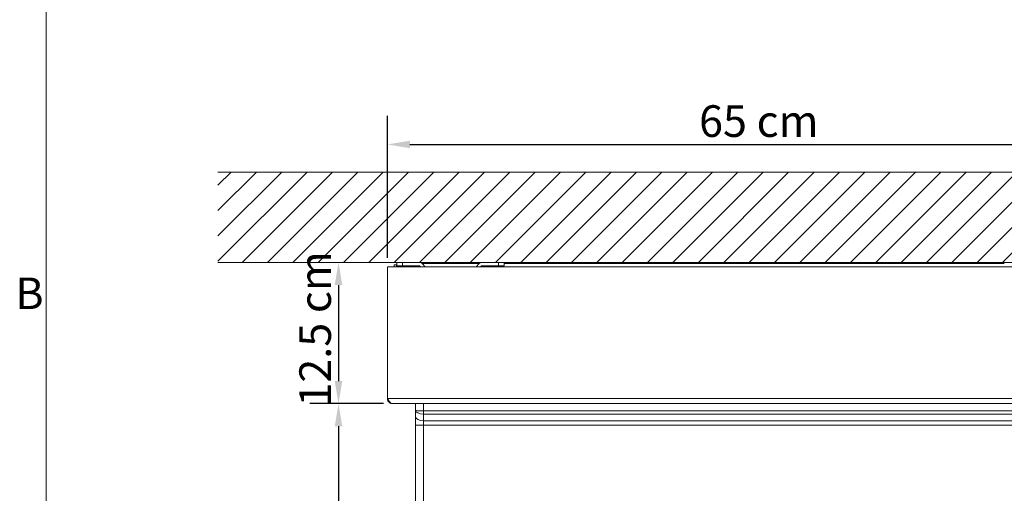
# Model space of a CAD drawing. Units: millimetres. Extents: x 0 to 3360, y 0 to 2376.
# Drawn here: x 57 to 929, y 723 to 1142 of the extents above; entities that cross this region are included whole.
import ezdxf

# ---------------------------------------------------------------- set-up
doc = ezdxf.new("R2010")
doc.units = ezdxf.units.MM
doc.header["$LTSCALE"] = 8
for name, color, linetype, lineweight, true_color in [('Dimensions(ISO)', 1, 'Continuous', 25, 0xff0000), ('Hatch', 7, 'Continuous', 9, 0x1e1e47), ('Sketch Geometry(ISO)', 7, 'Continuous', 20, 0x262659), ('Symbols(ISO)', 7, 'Continuous', 25, 0x262659), ('Visible Edges(ISO)', 7, 'Continuous', 20, 0x262659), ('Visible Tangent Edges(ISO)', 7, 'Continuous', 20, 0x1a1a3e)]:
    doc.layers.add(name, color=color, linetype=linetype, lineweight=lineweight, true_color=true_color)
doc.styles.add('Current-ISO', font='arial.ttf')
doc.styles.add('Ropox', font='arial.ttf')
doc.dimstyles.new('Ropox', dxfattribs={"dimscale": 8, "dimtxt": 3.5, "dimasz": 2.5, "dimexe": 3.175, "dimexo": 1, "dimgap": 0.762, "dimtad": 1, "dimdec": 1, "dimtxsty": 'Ropox', "dimcen": 0.09, "dimdle": 10, "dimclrd": 1, "dimclre": 1, "dimclrt": 1, "dimadec": 1, "dimazin": 2, "dimtfac": 1, "dimtmove": 0, "dimatfit": 3, "dimfxl": 1, "dimtolj": 1, "dimtzin": 0, "dimlwd": 25, "dimlwe": 25, "dimarcsym": 0})

# ---------------------------------------------------------------- blocks, each defined once
blk = doc.blocks.new('Borders Default Border')
at = {"layer": 'Sketch Geometry(ISO)', "flags": 128}
blk.add_lwpolyline([(10, 10), (10, 287), (410, 287), (410, 10), (10, 10)], dxfattribs=at)
at = {"layer": 'Symbols(ISO)', "color": 179, "true_color": 0x262659, "insert": (6.59, 109.63), "char_height": 3.5, "attachment_point": 7, "style": 'Current-ISO'}
blk.add_mtext('B', dxfattribs=at)
blk = doc.blocks.new('*D9')
at = {"layer": 'Defpoints', "color": 0, "linetype": 'Continuous', "transparency": 16777216}
for p in [(339.01, 927.15), (339.01, 802.15), (386.76, 802.15)]:
    blk.add_point(p, dxfattribs=at)
at = {"layer": 'Dimensions(ISO)', "color": 1, "linetype": 'Continuous', "lineweight": 25, "transparency": 16777216}
for p, q in [((339.01, 907.15), (339.01, 822.15)), ((378.76, 802.15), (313.61, 802.15))]:
    blk.add_line(p, q, dxfattribs=at)
at = {"layer": 'Dimensions(ISO)', "color": 1, "linetype": 'Continuous', "transparency": 16777216}
for points in [[(335.67, 907.15), (342.34, 907.15), (339.01, 927.15)], [(335.67, 822.15), (342.34, 822.15), (339.01, 802.15)]]:
    blk.add_solid(points, dxfattribs=at)
at = {"layer": 'Dimensions(ISO)', "color": 1, "linetype": 'Continuous', "lineweight": 25, "transparency": 16777216, "insert": (304.32, 790.91), "char_height": 28, "attachment_point": 1, "rotation": 90, "style": 'Ropox'}
blk.add_mtext('\\A1; \\fArial|b0|i0;{\\H28.0000;12.5 cm}', dxfattribs=at)
blk = doc.blocks.new('*D10')
at = {"layer": 'Defpoints', "color": 0, "linetype": 'Continuous', "transparency": 16777216}
for p in [(1032.26, 1031.58), (382.26, 923.15), (1032.26, 923.15)]:
    blk.add_point(p, dxfattribs=at)
at = {"layer": 'Dimensions(ISO)', "color": 1, "linetype": 'Continuous', "lineweight": 25, "transparency": 16777216}
for p, q in [((382.26, 931.15), (382.26, 1056.98)), ((1032.26, 931.15), (1032.26, 1056.98)), ((402.26, 1031.58), (1012.26, 1031.58))]:
    blk.add_line(p, q, dxfattribs=at)
at = {"layer": 'Dimensions(ISO)', "color": 1, "linetype": 'Continuous', "transparency": 16777216}
for points in [[(402.26, 1034.91), (402.26, 1028.25), (382.26, 1031.58)], [(1012.26, 1034.91), (1012.26, 1028.25), (1032.26, 1031.58)]]:
    blk.add_solid(points, dxfattribs=at)
at = {"layer": 'Dimensions(ISO)', "color": 1, "linetype": 'Continuous', "lineweight": 25, "transparency": 16777216, "insert": (649.83, 1066.27), "char_height": 28, "attachment_point": 1, "style": 'Ropox'}
blk.add_mtext('\\A1; \\fArial|b0|i0;{\\H28.0000;65 cm}', dxfattribs=at)
blk = doc.blocks.new('*D16')
at = {"layer": 'Defpoints', "color": 0, "linetype": 'Continuous', "transparency": 16777216}
for p in [(386.76, 802.15), (339, 247.15), (442.26, 247.15)]:
    blk.add_point(p, dxfattribs=at)
at = {"layer": 'Dimensions(ISO)', "color": 1, "linetype": 'Continuous', "lineweight": 25, "transparency": 16777216}
for p, q in [((378.76, 802.15), (313.6, 802.15)), ((339, 782.15), (339, 267.15)), ((434.26, 247.15), (313.6, 247.15))]:
    blk.add_line(p, q, dxfattribs=at)
at = {"layer": 'Dimensions(ISO)', "color": 1, "linetype": 'Continuous', "transparency": 16777216}
for points in [[(335.67, 782.15), (342.33, 782.15), (339, 802.15)], [(335.67, 267.15), (342.33, 267.15), (339, 247.15)]]:
    blk.add_solid(points, dxfattribs=at)
at = {"layer": 'Dimensions(ISO)', "color": 1, "linetype": 'Continuous', "lineweight": 25, "transparency": 16777216, "insert": (304.43, 450.91), "char_height": 28, "attachment_point": 1, "rotation": 90, "style": 'Ropox'}
blk.add_mtext('\\A1; \\fArial|b0|i0;{\\H28.0000;55.5 cm}', dxfattribs=at)

msp = doc.modelspace()

# ---------------------------------------------------------------- hatches: boundary and pattern name
at = {"layer": 'Hatch'}
h = msp.add_hatch(dxfattribs=at)
h.set_pattern_fill('ANSI31', color=256, scale=127, style=0)
h.set_pattern_definition([(45, (0, 0), (-11.22532, 11.22532), [])])
h.paths.add_polyline_path([(1182.26, 1007.15), (1182.26, 927.15), (232.26, 927.15), (232.26, 1007.15)])

# ---------------------------------------------------------------- linework, layer by layer
at = {"layer": 'Sketch Geometry(ISO)'}
for p, q in [((232.26, 1007.15), (1182.26, 1007.15)), ((1182.26, 927.15), (232.26, 927.15))]:
    msp.add_line(p, q, dxfattribs=at)
at = {"layer": 'Visible Edges(ISO)'}
for p, q in [((388.26, 923.15), (388.26, 925.15)), ((390.26, 925.15), (388.26, 925.15)), ((390.26, 925.15), (390.26, 923.15)), ((390.76, 927.15), (390.76, 924.15)), ((390.76, 927.15), (395.76, 927.15)), ((395.76, 927.15), (410.76, 927.15)), ((412.99, 926.15), (463.52, 926.15)), ((413, 926.14), (415.65, 923.15)), ((460.86, 923.15), (463.51, 926.14)), ((465.76, 927.15), (480.76, 927.15)), ((480.76, 927.15), (485.76, 927.15)), ((485.76, 924.15), (485.76, 927.15)), ((485.76, 926.15), (928.76, 926.15)), ((382.26, 923.15), (1032.26, 923.15)), ((382.26, 806.65), (382.26, 923.15)), ((395.26, 924.15), (390.76, 924.15)), ((409.76, 924.15), (395.26, 924.15)), ((410.31, 924.15), (395.76, 924.15)), ((410.76, 923.15), (410.76, 924.04)), ((411.64, 923.15), (411.06, 923.81)), ((465.46, 923.81), (464.87, 923.15)), ((480.76, 924.15), (466.21, 924.15)), ((485.76, 924.15), (480.76, 924.15)), ((386.76, 802.15), (1027.76, 802.15)), ((407.26, 802.15), (407.26, 796.26)), ((407.26, 796.26), (407.26, 790.85)), ((407.26, 790.85), (407.26, 783.05)), ((407.26, 783.05), (407.26, 282.15))]:
    msp.add_line(p, q, dxfattribs=at)
for centre, radius, start, end in [((410.76, 924.15), 3, 41.52873, 90), ((465.76, 924.15), 3, 90, 138.47127), ((395.26, 919.65), 4.5, 90, 128.94244), ((410.31, 923.15), 1, 41.52873, 90), ((466.21, 923.15), 1, 90, 138.47127)]:
    msp.add_arc(centre, radius, start, end, dxfattribs=at)
for points in [[(382.26, 806.65), (382.26, 805.26), (382.95, 803.88), (384.06, 803.05), (384.83, 802.47), (385.79, 802.15), (386.76, 802.15)], [(386.76, 802.15), (385.87, 802.15), (384.99, 802.84), (384.1, 803.95), (383.49, 804.72), (382.87, 805.68), (382.26, 806.65)]]:
    msp.add_open_spline(points, degree=3, knots=[0, 0, 0, 0, 0.927387, 0.927387, 0.927387, 1.570796, 1.570796, 1.570796, 1.570796], dxfattribs=at)
at = {"layer": 'Visible Tangent Edges(ISO)'}
for p, q in [((395.76, 924.15), (395.76, 927.15)), ((480.76, 927.15), (480.76, 924.15)), ((395.26, 923.15), (395.26, 924.15)), ((409.76, 924.15), (409.76, 923.15)), ((382.26, 806.65), (1032.26, 806.65)), ((414.26, 795.65), (414.26, 802.15)), ((1000.26, 795.65), (414.26, 795.65)), ((414.26, 795.65), (414.26, 792.87)), ((1000.26, 792.87), (414.26, 792.87)), ((414.26, 786.95), (414.26, 792.87)), ((1000.26, 786.95), (414.26, 786.95)), ((414.26, 783.05), (414.26, 786.95)), ((414.26, 783.05), (407.26, 783.05)), ((1000.26, 783.05), (414.26, 783.05)), ((414.26, 282.15), (414.26, 783.05))]:
    msp.add_line(p, q, dxfattribs=at)
for centre, major_axis, ratio, start_param, end_param in [((414.26, 796.26), (-7, 0), 0.086911, 0, 1.570796), ((414.26, 796.26), (7, 0), 0.484662, 3.141593, 4.712389), ((414.26, 790.85), (-7, 0), 0.556851, 0, 1.570796)]:
    msp.add_ellipse(centre, major_axis=major_axis, ratio=ratio, start_param=start_param, end_param=end_param, dxfattribs=at)

# ---------------------------------------------------------------- block references
at = {"xscale": 8, "yscale": 8, "zscale": 8}
msp.add_blockref('Borders Default Border', (0, 0), dxfattribs=at)

# ---------------------------------------------------------------- dimensions: what is measured, and where the dimension line sits
at = {"layer": 'Dimensions(ISO)', "color": 1, "linetype": 'Continuous', "lineweight": 25, "true_color": 0xff0000}
dim = msp.add_linear_dim(base=(1032.26, 1031.58), p1=(382.26, 923.15), p2=(1032.26, 923.15), text=' \\fArial|b0|i0;{\\H28.0000;65 cm}', dimstyle='Ropox', override={"dimgap": 0.762, "dimdec": 1, "dimtol": 0, "dimlim": 0, "dimtp": 0, "dimtm": 0, "dimtdec": 2, "dimtofl": 0, "dimatfit": 1}, dxfattribs=at)
dim.commit()
dim.dimension.update_dxf_attribs({"geometry": '*D10', "text_midpoint": (707.26, 1031.58), "dimtype": 160})
for base, p1, p2, angle, text, override, picture, middle in [((339.01, 802.15), (339.01, 927.15), (386.76, 802.15), 90, ' \\fArial|b0|i0;{\\H28.0000;12.5 cm}', {"dimgap": 0.762, "dimdec": 1, "dimse1": 1, "dimtol": 0, "dimlim": 0, "dimtp": 0, "dimtm": 0, "dimtdec": 2, "dimtofl": 0, "dimatfit": 1}, '*D9', (339.01, 864.65)), ((339, 247.15), (386.76, 802.15), (442.26, 247.15), 270, ' \\fArial|b0|i0;{\\H28.0000;55.5 cm}', {"dimgap": 0.762, "dimdec": 1, "dimtol": 0, "dimlim": 0, "dimtp": 0, "dimtm": 0, "dimtdec": 2, "dimtofl": 0, "dimatfit": 1}, '*D16', (339, 524.65))]:
    dim = msp.add_linear_dim(base=base, p1=p1, p2=p2, angle=angle, text=text, dimstyle='Ropox', override=override, dxfattribs=at)
    dim.commit()
    dim.dimension.update_dxf_attribs({"geometry": picture, "text_midpoint": middle, "dimtype": 160})

doc.saveas('drawing.dxf')
